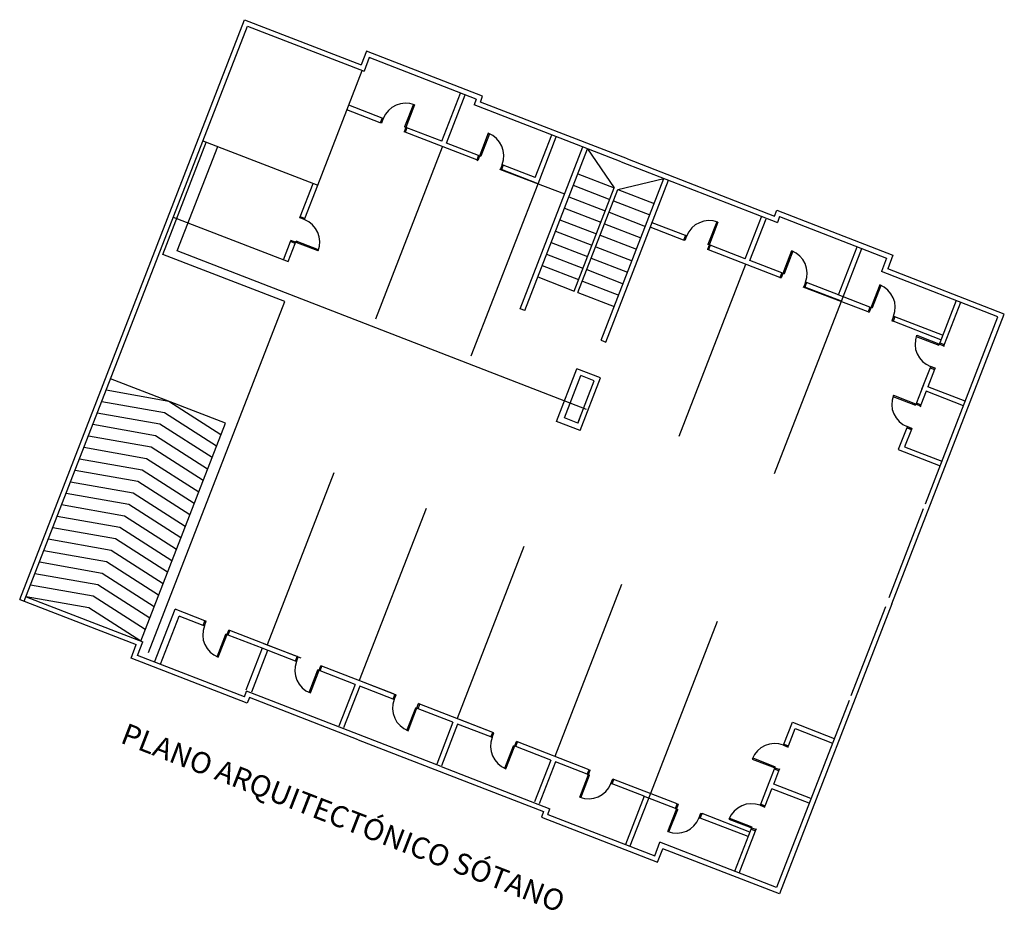
# Model space of a CAD drawing. Units: millimetres. Extents: x 103033 to 209805, y 114633 to 229572.
# Drawn here: x 103033 to 103057, y 115367 to 115389 of the extents above; entities that cross this region are included whole.
import ezdxf

# ---------------------------------------------------------------- set-up
doc = ezdxf.new("R2010")
doc.units = ezdxf.units.MM
doc.header["$LTSCALE"] = 0.05
for name, color, linetype in [('2 plano', 30, 'Continuous'), ('PARAMENTO', 8, 'Continuous'), ('TEXTEJE', 6, 'Continuous')]:
    doc.layers.add(name, color=color, linetype=linetype)
doc.layers.add('AF', color=5, linetype='Continuous', lineweight=30)
doc.styles.add('ROMANS', font='romans__.ttf')

msp = doc.modelspace()

# ---------------------------------------------------------------- linework, layer by layer
at = {"layer": '2 plano', "lineweight": 30}
for p, q in [((103032.522, 115374.944), (103038.005, 115389.085)), ((103038.005, 115389.085), (103040.847, 115387.983)), ((103032.634, 115374.9), (103038.074, 115388.93)), ((103038.074, 115388.93), (103040.916, 115387.828)), ((103040.976, 115388.314), (103040.847, 115387.983)), ((103043.806, 115387.216), (103040.976, 115388.314)), ((103041.044, 115388.159), (103040.916, 115387.828)), ((103043.651, 115387.148), (103041.044, 115388.159)), ((103039.786, 115385.048), (103040.871, 115387.845)), ((103043.651, 115387.148), (103043.597, 115387.008)), ((103043.752, 115387.077), (103043.806, 115387.216)), ((103047.338, 115385.687), (103043.752, 115387.077)), ((103043.709, 115386.965), (103043.597, 115387.008)), ((103047.183, 115385.618), (103043.709, 115386.965)), ((103036.989, 115386.133), (103039.786, 115385.048)), ((103044.72, 115382.032), (103046.25, 115385.98)), ((103044.831, 115381.988), (103046.362, 115385.936)), ((103046.362, 115385.936), (103047.011, 115384.983)), ((103047.183, 115385.618), (103050.992, 115384.141)), ((103047.338, 115385.687), (103050.924, 115384.296)), ((103046.126, 115385.326), (103047.011, 115384.983)), ((103046.696, 115381.265), (103048.227, 115385.213)), ((103046.808, 115381.222), (103048.339, 115385.17)), ((103047.105, 115384.947), (103048.227, 115385.213)), ((103046.017, 115385.047), (103046.903, 115384.703)), ((103046.035, 115382.465), (103047.011, 115384.983)), ((103046.129, 115382.429), (103047.105, 115384.947)), ((103047.105, 115384.947), (103047.99, 115384.603)), ((103045.909, 115384.767), (103046.795, 115384.423)), ((103046.996, 115384.667), (103047.882, 115384.324)), ((103045.8, 115384.487), (103046.686, 115384.144)), ((103050.924, 115384.296), (103050.978, 115384.436)), ((103050.978, 115384.436), (103053.809, 115383.338)), ((103036.266, 115384.268), (103039.063, 115383.183)), ((103045.692, 115384.207), (103046.578, 115383.864)), ((103046.888, 115384.387), (103047.773, 115384.044)), ((103051.046, 115384.281), (103050.992, 115384.141)), ((103051.046, 115384.281), (103053.653, 115383.27)), ((103046.779, 115384.108), (103047.665, 115383.764)), ((103045.583, 115383.928), (103046.469, 115383.584)), ((103046.671, 115383.828), (103047.557, 115383.484)), ((103045.475, 115383.648), (103046.361, 115383.305)), ((103046.562, 115383.548), (103047.448, 115383.205)), ((103045.366, 115383.368), (103046.252, 115383.025)), ((103046.454, 115383.268), (103047.34, 115382.925)), ((103053.653, 115383.27), (103053.525, 115382.939)), ((103053.809, 115383.338), (103053.68, 115383.007)), ((103045.258, 115383.089), (103046.144, 115382.745)), ((103046.345, 115382.989), (103047.231, 115382.645)), ((103056.522, 115381.905), (103053.68, 115383.007)), ((103045.15, 115382.809), (103046.035, 115382.465)), ((103056.367, 115381.837), (103053.525, 115382.939)), ((103046.237, 115382.709), (103047.123, 115382.366)), ((103046.129, 115382.429), (103047.014, 115382.086)), ((103044.831, 115381.988), (103044.72, 115382.032)), ((103053.781, 115374.835), (103056.522, 115381.905)), ((103054.599, 115377.277), (103056.367, 115381.837)), ((103046.696, 115381.265), (103046.808, 115381.222)), ((103045.607, 115379.287), (103046.105, 115380.571)), ((103045.802, 115379.373), (103046.202, 115380.405)), ((103046.679, 115380.348), (103046.105, 115380.571)), ((103046.181, 115379.065), (103046.679, 115380.348)), ((103046.523, 115380.28), (103046.202, 115380.405)), ((103046.123, 115379.248), (103046.523, 115380.28)), ((103046.2, 115379.446), (103046.123, 115379.248)), ((103046.181, 115379.065), (103045.607, 115379.287)), ((103046.123, 115379.248), (103045.802, 115379.373)), ((103053.712, 115374.99), (103054.555, 115377.165)), ((103032.522, 115374.944), (103035.364, 115373.842)), ((103032.678, 115375.012), (103035.52, 115373.91)), ((103053.781, 115374.835), (103051.039, 115367.764)), ((103053.625, 115374.766), (103052.782, 115372.592)), ((103035.391, 115373.579), (103035.52, 115373.91)), ((103035.236, 115373.511), (103035.364, 115373.842)), ((103038.067, 115372.413), (103035.236, 115373.511)), ((103037.998, 115372.568), (103035.391, 115373.579)), ((103037.998, 115372.568), (103038.052, 115372.708)), ((103042.794, 115370.87), (103038.052, 115372.708)), ((103038.121, 115372.553), (103038.067, 115372.413)), ((103040.774, 115371.524), (103038.121, 115372.553)), ((103052.739, 115372.48), (103050.971, 115367.92)), ((103040.774, 115371.524), (103042.639, 115370.801)), ((103042.639, 115370.801), (103045.292, 115369.772)), ((103042.794, 115370.87), (103045.447, 115369.841)), ((103045.393, 115369.701), (103045.447, 115369.841)), ((103045.292, 115369.772), (103045.238, 115369.633)), ((103045.238, 115369.633), (103048.069, 115368.535)), ((103045.393, 115369.701), (103048, 115368.69)), ((103048, 115368.69), (103048.129, 115369.022)), ((103048.069, 115368.535), (103048.197, 115368.866)), ((103050.971, 115367.92), (103048.129, 115369.022)), ((103051.039, 115367.764), (103048.197, 115368.866))]:
    msp.add_line(p, q, dxfattribs=at)
at = {"layer": 'AF', "lineweight": 30}
for p, q in [((103036.008, 115383.36), (103037.077, 115386.117)), ((103036.364, 115383.448), (103037.351, 115385.992)), ((103038.982, 115382.208), (103036.008, 115383.36)), ((103046.341, 115379.58), (103036.364, 115383.448)), ((103035.665, 115373.653), (103038.982, 115382.208))]:
    msp.add_line(p, q, dxfattribs=at)
at = {"layer": 'PARAMENTO'}
for p, q in [((103042.814, 115386.12), (103043.27, 115387.296)), ((103042.926, 115386.076), (103043.382, 115387.252)), ((103041.312, 115386.573), (103040.5, 115386.888)), ((103041.355, 115386.685), (103040.543, 115387)), ((103042.147, 115387.011), (103041.89, 115386.349)), ((103042.118, 115387.021), (103041.905, 115386.472)), ((103041.355, 115386.685), (103041.312, 115386.573)), ((103041.383, 115386.674), (103041.34, 115386.563)), ((103041.383, 115386.674), (103041.355, 115386.685)), ((103041.34, 115386.563), (103041.312, 115386.573)), ((103041.918, 115386.338), (103041.89, 115386.349)), ((103041.961, 115386.45), (103041.905, 115386.472)), ((103041.961, 115386.45), (103041.918, 115386.338)), ((103043.661, 115385.663), (103041.918, 115386.338)), ((103042.814, 115386.12), (103041.961, 115386.45)), ((103043.945, 115386.314), (103043.689, 115385.652)), ((103043.973, 115386.302), (103043.76, 115385.753)), ((103045.088, 115385.238), (103045.49, 115386.275)), ((103045.156, 115385.083), (103045.602, 115386.231)), ((103041.2, 115381.79), (103042.827, 115385.986)), ((103043.704, 115385.775), (103042.926, 115386.076)), ((103043.704, 115385.775), (103043.661, 115385.663)), ((103043.661, 115385.663), (103043.689, 115385.652)), ((103043.704, 115385.775), (103043.76, 115385.753)), ((103045.81, 115384.829), (103044.227, 115385.428)), ((103044.282, 115385.55), (103044.239, 115385.439)), ((103044.239, 115385.439), (103044.267, 115385.428)), ((103044.31, 115385.54), (103044.267, 115385.428)), ((103045.156, 115385.083), (103044.267, 115385.428)), ((103044.282, 115385.55), (103044.31, 115385.54)), ((103045.088, 115385.238), (103044.31, 115385.54)), ((103039.359, 115384.279), (103039.674, 115385.091)), ((103039.471, 115384.236), (103039.786, 115385.048)), ((103043.53, 115380.887), (103045.156, 115385.083)), ((103039.349, 115384.251), (103039.359, 115384.279)), ((103039.461, 115384.208), (103039.349, 115384.251)), ((103039.471, 115384.236), (103039.359, 115384.279)), ((103039.461, 115384.208), (103039.471, 115384.236)), ((103050.208, 115383.253), (103050.604, 115384.273)), ((103050.32, 115383.209), (103050.716, 115384.23)), ((103048.706, 115383.707), (103047.894, 115384.022)), ((103048.749, 115383.819), (103047.937, 115384.133)), ((103049.54, 115384.145), (103049.284, 115383.483)), ((103049.512, 115384.155), (103049.299, 115383.605)), ((103039.124, 115383.673), (103039.135, 115383.701)), ((103039.797, 115383.445), (103039.135, 115383.701)), ((103048.749, 115383.819), (103048.706, 115383.707)), ((103048.734, 115383.696), (103048.706, 115383.707)), ((103048.777, 115383.808), (103048.734, 115383.696)), ((103048.777, 115383.808), (103048.749, 115383.819)), ((103038.951, 115383.227), (103039.124, 115383.673)), ((103039.063, 115383.183), (103039.236, 115383.63)), ((103039.236, 115383.63), (103039.124, 115383.673)), ((103039.236, 115383.63), (103039.258, 115383.686)), ((103039.807, 115383.473), (103039.258, 115383.686)), ((103049.312, 115383.472), (103049.284, 115383.483)), ((103049.355, 115383.584), (103049.299, 115383.605)), ((103049.355, 115383.584), (103049.312, 115383.472)), ((103051.054, 115382.796), (103049.312, 115383.472)), ((103050.208, 115383.253), (103049.355, 115383.584)), ((103052.482, 115382.371), (103052.938, 115383.547)), ((103052.55, 115382.216), (103053.049, 115383.504)), ((103051.339, 115383.447), (103051.082, 115382.785)), ((103051.367, 115383.436), (103051.154, 115382.886)), ((103048.594, 115378.924), (103050.221, 115383.119)), ((103051.098, 115382.908), (103050.32, 115383.209)), ((103051.098, 115382.908), (103051.054, 115382.796)), ((103051.054, 115382.796), (103051.082, 115382.785)), ((103051.098, 115382.908), (103051.154, 115382.886)), ((103053.204, 115381.963), (103051.621, 115382.562)), ((103051.676, 115382.684), (103051.632, 115382.572)), ((103051.632, 115382.572), (103051.66, 115382.561)), ((103051.704, 115382.673), (103051.66, 115382.561)), ((103052.55, 115382.216), (103051.66, 115382.561)), ((103051.676, 115382.684), (103051.704, 115382.673)), ((103052.482, 115382.371), (103051.704, 115382.673)), ((103053.488, 115382.614), (103053.232, 115381.952)), ((103053.516, 115382.602), (103053.303, 115382.053)), ((103053.247, 115382.075), (103052.469, 115382.376)), ((103050.923, 115378.02), (103052.55, 115382.216)), ((103053.247, 115382.075), (103053.204, 115381.963)), ((103053.247, 115382.075), (103053.303, 115382.053)), ((103055.346, 115382.233), (103054.947, 115381.203)), ((103055.458, 115382.189), (103055.059, 115381.16)), ((103053.204, 115381.963), (103053.232, 115381.952)), ((103053.825, 115381.85), (103053.782, 115381.739)), ((103053.853, 115381.84), (103053.81, 115381.728)), ((103053.825, 115381.85), (103053.853, 115381.84)), ((103055.018, 115381.388), (103053.853, 115381.84)), ((103053.782, 115381.739), (103053.81, 115381.728)), ((103054.975, 115381.276), (103053.81, 115381.728)), ((103054.376, 115381.36), (103054.925, 115381.147)), ((103054.386, 115381.388), (103055.048, 115381.132)), ((103054.947, 115381.203), (103054.925, 115381.147)), ((103054.947, 115381.203), (103054.936, 115381.175)), ((103054.947, 115381.203), (103055.059, 115381.16)), ((103055.059, 115381.16), (103055.037, 115381.104)), ((103055.059, 115381.16), (103055.048, 115381.132)), ((103054.712, 115380.597), (103054.506, 115380.065)), ((103054.723, 115380.625), (103054.712, 115380.597)), ((103054.723, 115380.625), (103054.712, 115380.597)), ((103054.712, 115380.597), (103054.824, 115380.554)), ((103054.835, 115380.582), (103054.723, 115380.625)), ((103054.723, 115380.625), (103054.835, 115380.582)), ((103054.835, 115380.582), (103054.824, 115380.554)), ((103054.835, 115380.582), (103054.824, 115380.554)), ((103054.824, 115380.554), (103054.661, 115380.134)), ((103037.535, 115379.242), (103034.738, 115380.327)), ((103054.549, 115380.177), (103054.379, 115379.738)), ((103055.569, 115379.782), (103054.661, 115380.134)), ((103036.159, 115379.776), (103034.63, 115380.047)), ((103053.808, 115379.895), (103054.357, 115379.682)), ((103053.818, 115379.923), (103054.48, 115379.666)), ((103054.618, 115380.022), (103054.49, 115379.694)), ((103055.525, 115379.67), (103054.618, 115380.022)), ((103036.051, 115379.496), (103034.521, 115379.767)), ((103037.427, 115378.963), (103036.159, 115379.776)), ((103054.379, 115379.738), (103054.357, 115379.682)), ((103054.379, 115379.738), (103054.368, 115379.71)), ((103054.379, 115379.738), (103054.49, 115379.694)), ((103054.49, 115379.694), (103054.469, 115379.638)), ((103054.49, 115379.694), (103054.48, 115379.666)), ((103035.942, 115379.216), (103034.413, 115379.488)), ((103037.318, 115378.683), (103036.051, 115379.496)), ((103035.834, 115378.937), (103034.304, 115379.208)), ((103035.475, 115373.928), (103037.535, 115379.242)), ((103037.21, 115378.403), (103035.942, 115379.216)), ((103054.154, 115379.159), (103054.144, 115379.132)), ((103054.154, 115379.159), (103054.144, 115379.132)), ((103054.266, 115379.116), (103054.154, 115379.159)), ((103054.154, 115379.159), (103054.266, 115379.116)), ((103035.725, 115378.657), (103034.196, 115378.928)), ((103037.101, 115378.124), (103035.834, 115378.937)), ((103054.144, 115379.132), (103053.938, 115378.6)), ((103054.256, 115379.088), (103054.093, 115378.669)), ((103054.144, 115379.132), (103054.256, 115379.088)), ((103054.266, 115379.116), (103054.256, 115379.088)), ((103054.266, 115379.116), (103054.256, 115379.088)), ((103036.993, 115377.844), (103035.725, 115378.657)), ((103054.093, 115378.669), (103055, 115378.317)), ((103035.617, 115378.377), (103034.087, 115378.649)), ((103053.938, 115378.6), (103054.958, 115378.204)), ((103035.508, 115378.098), (103033.979, 115378.369)), ((103036.885, 115377.564), (103035.617, 115378.377)), ((103035.4, 115377.818), (103033.871, 115378.089)), ((103036.776, 115377.284), (103035.508, 115378.098)), ((103040.18, 115378.03), (103038.554, 115373.835)), ((103035.292, 115377.538), (103033.762, 115377.809)), ((103036.668, 115377.005), (103035.4, 115377.818)), ((103035.183, 115377.259), (103033.654, 115377.53)), ((103036.559, 115376.725), (103035.292, 115377.538)), ((103035.075, 115376.979), (103033.545, 115377.25)), ((103036.451, 115376.445), (103035.183, 115377.259)), ((103036.342, 115376.166), (103035.075, 115376.979)), ((103042.427, 115377.159), (103040.8, 115372.964)), ((103034.966, 115376.699), (103033.437, 115376.97)), ((103034.858, 115376.419), (103033.328, 115376.691)), ((103036.234, 115375.886), (103034.966, 115376.699)), ((103034.749, 115376.14), (103033.22, 115376.411)), ((103036.125, 115375.606), (103034.858, 115376.419)), ((103034.641, 115375.86), (103033.111, 115376.131)), ((103036.017, 115375.326), (103034.749, 115376.14)), ((103044.81, 115376.235), (103043.183, 115372.04)), ((103034.532, 115375.58), (103033.003, 115375.851)), ((103035.908, 115375.047), (103034.641, 115375.86)), ((103034.424, 115375.301), (103032.894, 115375.572)), ((103035.8, 115374.767), (103034.532, 115375.58)), ((103035.692, 115374.487), (103034.424, 115375.301)), ((103047.193, 115375.311), (103045.567, 115371.116)), ((103034.315, 115375.021), (103032.786, 115375.292)), ((103034.207, 115374.741), (103032.678, 115375.012)), ((103035.583, 115374.208), (103034.315, 115375.021)), ((103035.475, 115373.928), (103034.207, 115374.741)), ((103035.812, 115373.416), (103036.312, 115374.704)), ((103037.038, 115374.422), (103036.312, 115374.704)), ((103035.952, 115373.362), (103036.408, 115374.538)), ((103036.995, 115374.31), (103036.408, 115374.538)), ((103036.995, 115374.31), (103037.038, 115374.422)), ((103037.023, 115374.299), (103037.066, 115374.411)), ((103037.066, 115374.411), (103037.038, 115374.422)), ((103049.523, 115374.408), (103047.896, 115370.212)), ((103037.023, 115374.299), (103036.995, 115374.31)), ((103037.332, 115373.548), (103037.545, 115374.097)), ((103037.36, 115373.536), (103037.617, 115374.198)), ((103037.601, 115374.075), (103037.545, 115374.097)), ((103037.601, 115374.075), (103037.645, 115374.187)), ((103037.645, 115374.187), (103037.617, 115374.198)), ((103039.387, 115373.512), (103037.645, 115374.187)), ((103038.454, 115373.745), (103037.601, 115374.075)), ((103039.285, 115373.551), (103038.473, 115373.866)), ((103038.43, 115373.754), (103038.034, 115372.734)), ((103038.566, 115373.701), (103038.17, 115372.681)), ((103039.242, 115373.439), (103038.43, 115373.754)), ((103039.242, 115373.439), (103039.285, 115373.551)), ((103039.27, 115373.428), (103039.242, 115373.439)), ((103039.27, 115373.428), (103039.313, 115373.54)), ((103039.313, 115373.54), (103039.285, 115373.551)), ((103039.579, 115372.677), (103039.792, 115373.226)), ((103039.607, 115372.665), (103039.863, 115373.327)), ((103039.848, 115373.204), (103039.792, 115373.226)), ((103039.848, 115373.204), (103039.891, 115373.316)), ((103040.701, 115372.873), (103039.848, 115373.204)), ((103039.891, 115373.316), (103039.863, 115373.327)), ((103041.634, 115372.64), (103039.891, 115373.316)), ((103041.668, 115372.627), (103040.856, 115372.942)), ((103040.701, 115372.873), (103040.305, 115371.853)), ((103040.701, 115372.873), (103040.305, 115371.853)), ((103040.813, 115372.83), (103040.417, 115371.81)), ((103040.813, 115372.83), (103040.417, 115371.81)), ((103041.625, 115372.515), (103040.813, 115372.83)), ((103041.625, 115372.515), (103041.668, 115372.627)), ((103041.653, 115372.504), (103041.625, 115372.515)), ((103041.653, 115372.504), (103041.696, 115372.616)), ((103041.696, 115372.616), (103041.668, 115372.627)), ((103041.962, 115371.752), (103042.175, 115372.302)), ((103041.99, 115371.741), (103042.246, 115372.403)), ((103042.231, 115372.28), (103042.175, 115372.302)), ((103042.231, 115372.28), (103042.274, 115372.392)), ((103043.084, 115371.949), (103042.231, 115372.28)), ((103042.274, 115372.392), (103042.246, 115372.403)), ((103044.017, 115371.716), (103042.274, 115372.392)), ((103043.084, 115371.949), (103042.689, 115370.929)), ((103043.084, 115371.949), (103042.689, 115370.929)), ((103044.052, 115371.703), (103043.239, 115372.018)), ((103051.152, 115371.417), (103051.358, 115371.948)), ((103051.358, 115371.948), (103052.379, 115371.552)), ((103043.196, 115371.906), (103042.8, 115370.886)), ((103043.196, 115371.906), (103042.8, 115370.886)), ((103044.008, 115371.591), (103043.196, 115371.906)), ((103044.008, 115371.591), (103044.052, 115371.703)), ((103044.08, 115371.692), (103044.052, 115371.703)), ((103051.264, 115371.373), (103051.427, 115371.793)), ((103051.427, 115371.793), (103052.334, 115371.441)), ((103044.036, 115371.58), (103044.008, 115371.591)), ((103044.036, 115371.58), (103044.08, 115371.692)), ((103044.373, 115370.817), (103044.63, 115371.479)), ((103044.614, 115371.356), (103044.658, 115371.468)), ((103044.658, 115371.468), (103044.63, 115371.479)), ((103046.4, 115370.792), (103044.658, 115371.468)), ((103044.345, 115370.828), (103044.558, 115371.378)), ((103044.614, 115371.356), (103044.558, 115371.378)), ((103045.467, 115371.025), (103044.614, 115371.356)), ((103051.142, 115371.389), (103051.152, 115371.417)), ((103051.142, 115371.389), (103051.152, 115371.417)), ((103051.253, 115371.345), (103051.142, 115371.389)), ((103051.142, 115371.389), (103051.253, 115371.345)), ((103051.152, 115371.417), (103051.264, 115371.373)), ((103051.253, 115371.345), (103051.264, 115371.373)), ((103051.253, 115371.345), (103051.264, 115371.373)), ((103045.467, 115371.025), (103045.072, 115370.005)), ((103045.579, 115370.982), (103045.184, 115369.962)), ((103046.357, 115370.68), (103045.579, 115370.982)), ((103050.378, 115371.052), (103051.04, 115370.795)), ((103050.39, 115371.08), (103050.939, 115370.866)), ((103046.172, 115370.12), (103046.428, 115370.782)), ((103046.357, 115370.68), (103046.4, 115370.792)), ((103046.4, 115370.792), (103046.428, 115370.782)), ((103050.747, 115370.371), (103050.917, 115370.811)), ((103050.902, 115370.439), (103051.029, 115370.767)), ((103050.917, 115370.811), (103050.939, 115370.866)), ((103050.917, 115370.811), (103050.928, 115370.839)), ((103050.917, 115370.811), (103051.029, 115370.767)), ((103051.029, 115370.767), (103051.051, 115370.823)), ((103051.029, 115370.767), (103051.04, 115370.795)), ((103046.2, 115370.109), (103046.413, 115370.659)), ((103046.357, 115370.68), (103046.413, 115370.659)), ((103046.935, 115370.456), (103046.978, 115370.568)), ((103046.963, 115370.446), (103047.006, 115370.557)), ((103046.978, 115370.568), (103047.006, 115370.557)), ((103048.55, 115369.959), (103047.006, 115370.557)), ((103046.935, 115370.456), (103046.963, 115370.446)), ((103047.741, 115370.144), (103046.963, 115370.446)), ((103050.584, 115369.951), (103050.79, 115370.483)), ((103050.696, 115369.908), (103050.859, 115370.327)), ((103051.766, 115369.975), (103050.859, 115370.327)), ((103051.81, 115370.087), (103050.902, 115370.439)), ((103047.741, 115370.144), (103047.285, 115368.968)), ((103047.896, 115370.212), (103047.397, 115368.925)), ((103048.506, 115369.847), (103047.728, 115370.149)), ((103048.321, 115369.286), (103048.578, 115369.948)), ((103048.349, 115369.276), (103048.562, 115369.825)), ((103048.506, 115369.847), (103048.55, 115369.959)), ((103048.506, 115369.847), (103048.562, 115369.825)), ((103048.55, 115369.959), (103048.578, 115369.948)), ((103050.573, 115369.923), (103050.584, 115369.951)), ((103050.573, 115369.923), (103050.584, 115369.951)), ((103050.685, 115369.88), (103050.573, 115369.923)), ((103050.573, 115369.923), (103050.685, 115369.88)), ((103050.584, 115369.951), (103050.696, 115369.908)), ((103050.685, 115369.88), (103050.696, 115369.908)), ((103050.685, 115369.88), (103050.696, 115369.908)), ((103049.084, 115369.623), (103049.128, 115369.735)), ((103049.084, 115369.623), (103049.112, 115369.612)), ((103049.112, 115369.612), (103049.156, 115369.724)), ((103050.278, 115369.16), (103049.112, 115369.612)), ((103049.128, 115369.735), (103049.156, 115369.724)), ((103050.321, 115369.272), (103049.156, 115369.724)), ((103049.81, 115369.586), (103050.472, 115369.33)), ((103049.821, 115369.614), (103050.371, 115369.401)), ((103049.95, 115368.315), (103050.349, 115369.345)), ((103050.062, 115368.272), (103050.461, 115369.302)), ((103050.349, 115369.345), (103050.371, 115369.401)), ((103050.349, 115369.345), (103050.36, 115369.373)), ((103050.349, 115369.345), (103050.461, 115369.302)), ((103050.461, 115369.302), (103050.483, 115369.358)), ((103050.461, 115369.302), (103050.472, 115369.33))]:
    msp.add_line(p, q, dxfattribs=at)
for centre, start, end in [((103041.933, 115386.461), 68.8074, 158.8074), ((103043.732, 115385.764), 338.8074, 68.8074), ((103039.247, 115383.658), 338.8074, 68.8074), ((103049.327, 115383.594), 68.8074, 158.8074), ((103051.126, 115382.897), 338.8074, 68.8074), ((103053.275, 115382.064), 338.8074, 68.8074), ((103054.936, 115381.175), 158.8074, 248.8074), ((103054.368, 115379.71), 158.8074, 248.8074), ((103037.573, 115374.086), 158.8074, 248.8074), ((103039.82, 115373.215), 158.8074, 248.8074), ((103042.203, 115372.291), 158.8074, 248.8074), ((103044.586, 115371.367), 158.8074, 248.8074), ((103050.928, 115370.839), 68.8074, 158.8074), ((103046.385, 115370.67), 248.8074, 338.8074), ((103050.36, 115369.373), 68.8074, 158.8074), ((103048.534, 115369.836), 248.8074, 338.8074)]:
    msp.add_arc(centre, 0.59, start, end, dxfattribs=at)

# ---------------------------------------------------------------- texts
at = {"layer": 'TEXTEJE', "color": 7, "style": 'ROMANS', "oblique": 6}
msp.add_text('PLANO ARQUITECTÓNICO SÓTANO', height=0.51851, rotation=338.8074, dxfattribs=at).set_placement((103034.95, 115371.459))

doc.saveas('drawing.dxf')
